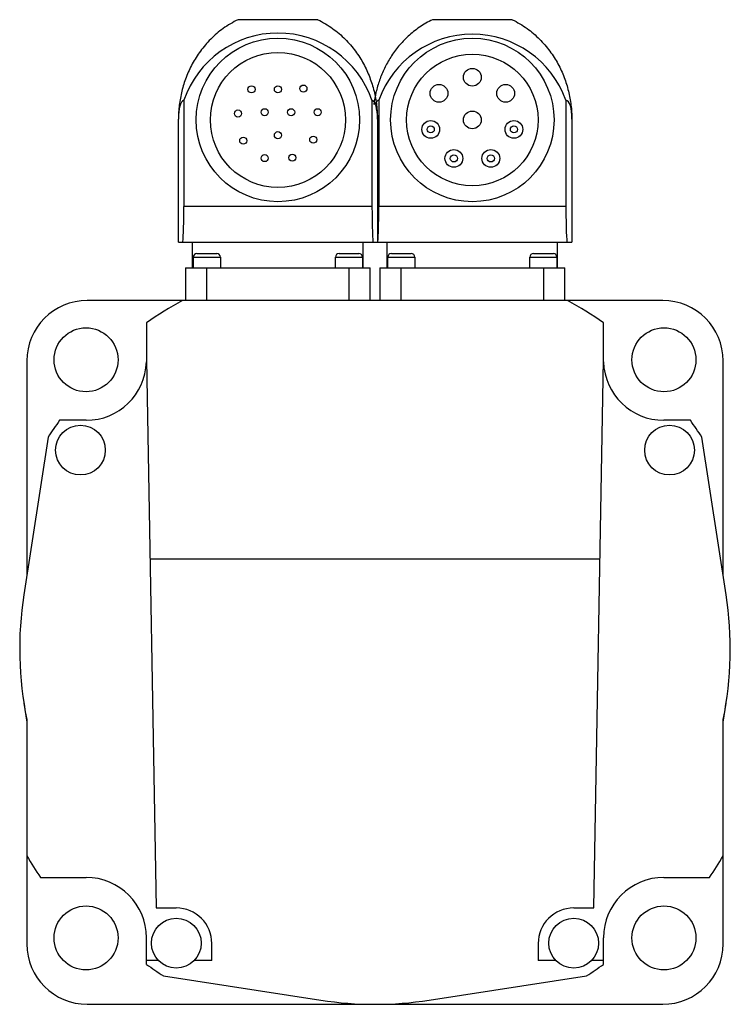
# Model space of a CAD drawing. Units: millimetres. Extents: x 15 to 115, y 20 to 158.
import ezdxf

# ---------------------------------------------------------------- set-up
doc = ezdxf.new("R2010")
doc.units = ezdxf.units.MM
doc.header["$LTSCALE"] = 11.595502
doc.layers.get('0').update_dxf_attribs({"linetype": 'CONTINUOUS'})

msp = doc.modelspace()

# ---------------------------------------------------------------- linework, layer by layer
at = {"color": 7, "linetype": 'Continuous'}
for p, q in [((56.57, 158.41), (45.37, 158.41)), ((83.93, 158.41), (72.73, 158.41)), ((37.74, 147.07), (37.74, 132.11)), ((64.2, 147.07), (64.2, 132.11)), ((65.17, 147.1), (65.17, 132.11)), ((91.49, 147.1), (91.49, 132.11)), ((36.97, 127.11), (36.97, 144.41)), ((64.97, 144.41), (64.97, 127.11)), ((92.33, 144.41), (92.33, 127.11)), ((64.2, 132.11), (37.74, 132.11)), ((91.49, 132.11), (65.17, 132.11)), ((36.97, 127.11), (92.33, 127.11)), ((38.97, 123.51), (38.97, 127.11)), ((62.97, 123.51), (62.97, 127.11)), ((66.33, 123.51), (66.33, 127.11)), ((90.33, 123.51), (90.33, 127.11)), ((39.07, 123.51), (39.07, 125.01)), ((39.07, 125.01), (42.87, 125.01)), ((39.57, 125.51), (42.37, 125.51)), ((42.87, 125.01), (42.87, 123.51)), ((59.07, 123.51), (59.07, 125.01)), ((59.07, 125.01), (62.87, 125.01)), ((59.57, 125.51), (62.37, 125.51)), ((62.87, 125.01), (62.87, 123.51)), ((66.43, 123.51), (66.43, 125.01)), ((66.43, 125.01), (70.23, 125.01)), ((66.93, 125.51), (69.73, 125.51)), ((70.23, 125.01), (70.23, 123.51)), ((86.43, 123.51), (86.43, 125.01)), ((86.43, 125.01), (90.23, 125.01)), ((86.93, 125.51), (89.73, 125.51)), ((90.23, 125.01), (90.23, 123.51)), ((37.97, 123.51), (37.97, 118.91)), ((37.97, 123.51), (63.97, 123.51)), ((40.97, 118.91), (40.97, 123.51)), ((60.97, 123.51), (60.97, 118.91)), ((63.97, 118.91), (63.97, 123.51)), ((65.33, 123.51), (65.33, 118.91)), ((65.33, 123.51), (91.33, 123.51)), ((68.33, 118.91), (68.33, 123.51)), ((88.33, 123.51), (88.33, 118.91)), ((91.33, 118.91), (91.33, 123.51)), ((105.13, 118.91), (24.13, 118.91)), ((32.47, 115.76), (32.47, 110.58)), ((96.79, 110.58), (96.79, 115.76)), ((15.63, 110.41), (15.63, 80.23)), ((32.47, 110.58), (33.82, 33.46)), ((95.44, 33.46), (96.79, 110.58)), ((113.63, 80.23), (113.63, 110.41)), ((23.98, 102.06), (20.25, 102.06)), ((109.01, 102.06), (105.28, 102.06)), ((18.63, 99.69), (15.21, 77.53)), ((114.05, 77.53), (110.63, 99.69)), ((96.3, 82.51), (32.96, 82.51)), ((15.21, 62.29), (15.63, 59.59)), ((113.63, 59.59), (114.05, 62.29)), ((15.63, 59.96), (15.63, 28.41)), ((113.63, 28.41), (113.63, 59.96)), ((17.56, 37.76), (23.98, 37.76)), ((105.28, 37.76), (111.7, 37.76)), ((33.82, 33.46), (36.67, 33.46)), ((92.59, 33.46), (95.44, 33.46)), ((32.48, 25.53), (32.48, 29.26)), ((96.78, 25.53), (96.78, 29.26)), ((41.67, 26.08), (41.67, 28.46)), ((87.59, 28.46), (87.59, 26.08)), ((34.15, 26.08), (32.48, 26.08)), ((41.67, 26.08), (39.19, 26.08)), ((90.07, 26.08), (87.59, 26.08)), ((96.78, 26.08), (95.11, 26.08)), ((34.85, 23.91), (57.01, 20.49)), ((72.25, 20.49), (94.41, 23.91)), ((24.13, 19.91), (105.13, 19.91))]:
    msp.add_line(p, q, dxfattribs=at)
for centre, radius in [((50.97, 144.31), 11.5), ((78.33, 144.31), 11.5), ((50.97, 144.31), 9.5), ((78.33, 144.31), 9.25), ((78.33, 150.31), 1.25), ((47.25, 148.61), 0.5), ((50.97, 148.61), 0.5), ((54.56, 148.72), 0.5), ((73.64, 148.05), 1.25), ((83.02, 148.05), 1.25), ((45.35, 145.21), 0.5), ((49.11, 145.39), 0.5), ((52.83, 145.39), 0.5), ((56.56, 145.39), 0.5), ((78.33, 144.31), 1.25), ((72.48, 142.98), 1.25), ((84.18, 142.98), 1.25), ((50.97, 142.16), 0.5), ((72.48, 142.98), 0.5), ((84.18, 142.98), 0.5), ((46.09, 141.39), 0.5), ((55.94, 141.54), 0.5), ((75.73, 138.9), 1.25), ((80.93, 138.9), 1.25), ((49.11, 138.94), 0.5), ((53, 139), 0.5), ((75.73, 138.9), 0.5), ((80.93, 138.9), 0.5), ((23.97, 110.57), 4.5), ((105.29, 110.57), 4.5), ((23.18, 97.87), 3.5), ((106.08, 97.87), 3.5), ((23.97, 29.25), 4.5), ((105.29, 29.25), 4.5), ((36.67, 28.51), 3.5), ((92.59, 28.51), 3.5)]:
    msp.add_circle(centre, radius, dxfattribs=at)
for centre, radius, start, end in [((39.57, 125.01), 0.5, 90, 180), ((42.37, 125.01), 0.5, 0, 90), ((59.57, 125.01), 0.5, 90, 180), ((62.37, 125.01), 0.5, 0, 90), ((66.93, 125.01), 0.5, 90, 180), ((69.73, 125.01), 0.5, 0, 90), ((86.93, 125.01), 0.5, 90, 180), ((89.73, 125.01), 0.5, 0, 90), ((24.13, 110.41), 8.5, 90, 180), ((64.63, 69.91), 56, 118.955, 125.0496), ((64.63, 69.91), 56, 54.9505, 61.045), ((105.13, 110.41), 8.5, 0, 90), ((23.98, 110.56), 8.5, 270, 358.0829), ((105.28, 110.56), 8.5, 181.9171, 270), ((64.63, 69.91), 54.8, 144.0783, 147.0783), ((64.63, 69.91), 54.8, 32.9217, 35.9217), ((64.63, 69.91), 50, 171.2379, 191.4783), ((64.63, 69.91), 50, 348.5217, 8.7621), ((64.63, 69.91), 57, 210.7228, 214.3353), ((64.63, 69.91), 57, 325.6647, 329.2772), ((23.98, 29.26), 8.5, 0, 90), ((105.28, 29.26), 8.5, 90, 180), ((36.67, 28.46), 5, 0, 90), ((92.59, 28.46), 5, 90, 180), ((24.13, 28.41), 8.5, 180, 270), ((105.13, 28.41), 8.5, 270, 360), ((64.63, 69.91), 54.8, 234.0783, 237.0783), ((64.63, 69.91), 54.8, 302.9217, 305.9217), ((64.63, 69.91), 50, 261.2379, 278.7621)]:
    msp.add_arc(centre, radius, start, end, dxfattribs=at)
for centre, major_axis, ratio, start_param, end_param in [((50.97, 142.48), (0, 14.05), 0.996195, -1.237975, 1.237975), ((78.33, 142.31), (0, 14.05), 0.996195, -1.223029, 1.223029), ((50.97, 109.33), (-13.21, 37.75), 0.123003, 0.005256, 0.338077), ((50.97, 109.33), (13.21, 37.75), 0.123003, -0.338077, -0.005256), ((78.33, 109.33), (-13.21, 37.75), 0.123003, -0.009691, 0.127924), ((78.33, 109.33), (13.21, 37.75), 0.123003, -0.338077, 0.009691), ((37.56, 132.11), (0, 5), 0.034921, -3.141593, -1.570796), ((64.38, 132.11), (0, 5), 0.034921, -4.712389, -3.141593), ((64.99, 132.11), (0, 5), 0.034921, -3.141593, -1.570796), ((91.67, 132.11), (0, 5), 0.034921, 1.570796, 3.141593)]:
    msp.add_ellipse(centre, major_axis=major_axis, ratio=ratio, start_param=start_param, end_param=end_param, dxfattribs=at)
for points, knots in [([(45.37, 158.41), (44.64, 158.06), (43.26, 157.25), (41.49, 155.73), (40.04, 154.04), (38.89, 152.22), (38.02, 150.33), (37.41, 148.38), (37.05, 146.4), (36.97, 145.07), (36.97, 144.41)], [0, 0, 0, 0, 0.14194, 0.276669, 0.405365, 0.529347, 0.649832, 0.767845, 0.88431, 1, 1, 1, 1]), ([(56.57, 158.41), (57.31, 158.06), (58.68, 157.25), (60.45, 155.73), (61.9, 154.04), (63.05, 152.22), (63.92, 150.33), (64.53, 148.38), (64.89, 146.4), (64.97, 145.07), (64.97, 144.41)], [0, 0, 0, 0, 0.141939, 0.276668, 0.405366, 0.529347, 0.649832, 0.767845, 0.884308, 1, 1, 1, 1]), ([(72.73, 158.41), (72.09, 158.11), (70.88, 157.41), (69.29, 156.13), (67.94, 154.71), (66.82, 153.18), (65.93, 151.58), (65.24, 149.92), (64.74, 148.22), (64.54, 147.07), (64.46, 146.5)], [0, 0, 0, 0, 0.140865, 0.275417, 0.404492, 0.52906, 0.650104, 0.768458, 0.884863, 1, 1, 1, 1]), ([(83.93, 158.41), (84.67, 158.06), (86.04, 157.25), (87.81, 155.73), (89.26, 154.04), (90.41, 152.22), (91.28, 150.33), (91.89, 148.38), (92.25, 146.4), (92.33, 145.07), (92.33, 144.41)], [0, 0, 0, 0, 0.141939, 0.276668, 0.405366, 0.529347, 0.649832, 0.767845, 0.884308, 1, 1, 1, 1])]:
    msp.add_open_spline(points, degree=3, knots=knots, dxfattribs=at)

doc.saveas('drawing.dxf')
